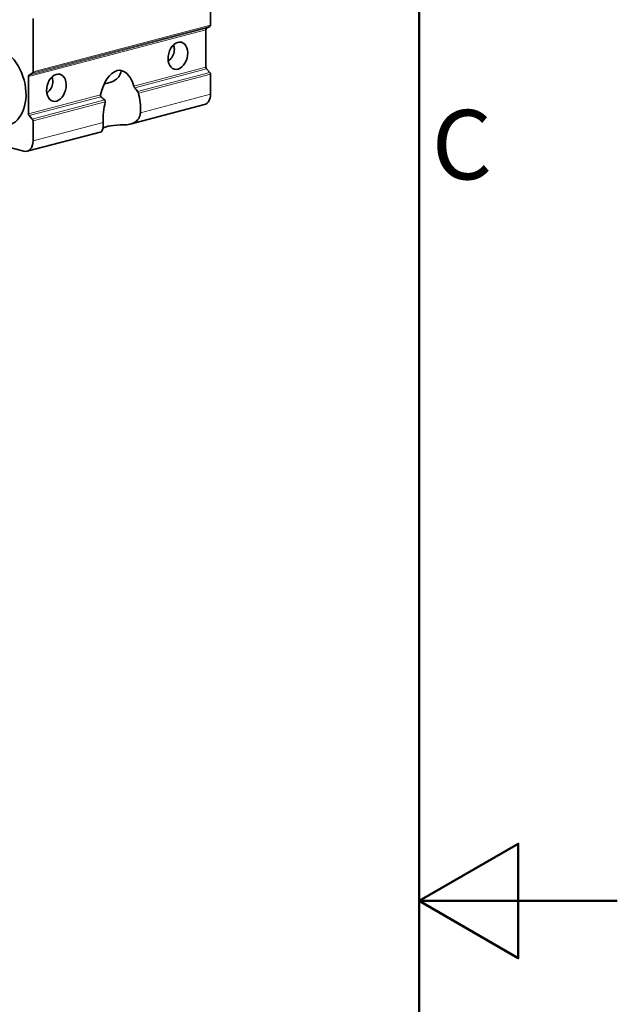
# Model space of a CAD drawing. Units: millimetres. Extents: x 0 to 1470, y 0 to 1040.
# Drawn here: x 1364 to 1470, y 502 to 675 of the extents above; entities that cross this region are included whole.
import ezdxf

# ---------------------------------------------------------------- set-up
doc = ezdxf.new("R2010")
doc.units = ezdxf.units.MM
doc.header["$LTSCALE"] = 3.5
for name, color, linetype, lineweight in [('Arêtes tangentes visibles(ISO)', 7, 'Continuous', 18), ('Arêtes visibles(ISO)', 7, 'Continuous', 35), ('Cadre_0', 7, 'Continuous', 50), ('Cadre_2', 7, 'Continuous', 50)]:
    doc.layers.add(name, color=color, linetype=linetype, lineweight=lineweight)
doc.styles.add('Cadre_1', font='arial.ttf')

# ---------------------------------------------------------------- blocks, each defined once
blk = doc.blocks.new('Cadres Cadre par défaut')
at = {"layer": 'Cadre_0', "flags": 128}
for points in [[(10, 10), (10, 287), (410, 287), (410, 10), (10, 10)], [(420, 148.5), (410, 148.5), (415, 151.387), (415, 145.613), (410, 148.5)]]:
    blk.add_lwpolyline(points, dxfattribs=at)
at = {"layer": 'Cadre_2', "insert": (410.639, 183.816), "char_height": 3.5, "attachment_point": 7, "style": 'Cadre_1'}
blk.add_mtext('C', dxfattribs=at)

msp = doc.modelspace()

# ---------------------------------------------------------------- linework, layer by layer
at = {"layer": 'Arêtes tangentes visibles(ISO)'}
for p, q in [((1366.02, 665.35), (1397.37, 673.6)), ((1397.49, 673.86), (1366.14, 665.61)), ((1366.72, 665.91), (1398.07, 674.17)), ((1398.19, 674.43), (1366.85, 666.17)), ((1397.37, 667.02), (1384.64, 663.66)), ((1384.79, 663.35), (1397.49, 666.69)), ((1398.07, 666.08), (1385.28, 662.72)), ((1385.44, 662.4), (1398.19, 665.76)), ((1378.75, 662.11), (1366.02, 658.76)), ((1366.14, 658.44), (1378.84, 661.78)), ((1379.51, 661.2), (1366.72, 657.83)), ((1366.85, 657.51), (1379.6, 660.86)), ((1385.81, 658.95), (1398.19, 662.21)), ((1366.85, 653.96), (1379.23, 657.22))]:
    msp.add_line(p, q, dxfattribs=at)
at = {"layer": 'Arêtes visibles(ISO)'}
for p, q in [((1398.19, 683.82), (1398.19, 674.43)), ((1366.85, 666.17), (1366.85, 675.57)), ((1397.37, 673.6), (1397.37, 667.02)), ((1398.07, 674.17), (1397.49, 673.86)), ((1397.49, 666.69), (1398.07, 666.08)), ((1366.02, 658.76), (1366.02, 665.35)), ((1366.14, 665.61), (1366.72, 665.91)), ((1398.19, 665.76), (1398.19, 662.21)), ((1397.14, 660.39), (1383.98, 656.93)), ((1366.72, 657.83), (1366.14, 658.44)), ((1366.85, 653.96), (1366.85, 657.51)), ((1378.95, 655.6), (1365.79, 652.14)), ((1353.63, 655.19), (1365.2, 652.14))]:
    msp.add_line(p, q, dxfattribs=at)
for centre, major_axis, ratio, start_param, end_param in [((1397.62, 673.54), (-0.089, 0.338), 0.682161, 0.155271, 1.202469), ((1397.95, 674.49), (0.089, -0.338), 0.682161, 0.155271, 1.202469), ((1360.66, 663.47), (-1.78, 6.77), 0.682161, 3.141593, 6.283185), ((1392.01, 671.72), (1.08, -4.12), 0.682161, 5.462944, 5.534021), ((1366.6, 666.24), (0.089, -0.338), 0.682161, 0.155271, 1.202469), ((1381.69, 660.01), (-0.6, -6.42), 0.50553, 2.222847, 4.425998), ((1397.62, 666.95), (-0.089, 0.338), 0.682161, 1.202469, 2.249666), ((1397.95, 665.82), (-0.089, 0.338), 0.682161, 4.344061, 5.391259), ((1366.27, 665.29), (-0.089, 0.338), 0.682161, 0.155271, 1.202469), ((1377.04, 667.59), (-11.33, 11.45), 0.184614, 4.099952, 4.158833), ((1377.04, 667.59), (-11.33, 11.45), 0.184614, 1.912389, 1.971269), ((1382.52, 658.67), (-0.6, -6.42), 0.50553, 4.410828, 4.986425), ((1382.52, 658.67), (-0.6, -6.42), 0.50553, 1.66242, 2.238016), ((1396.54, 662.65), (0.59, -2.26), 0.682161, 0, 1.202469), ((1366.27, 658.7), (0.089, -0.338), 0.682161, 4.344061, 5.391259), ((1366.6, 657.57), (0.089, -0.338), 0.682161, 1.202469, 2.249666), ((1384.59, 655.29), (-5.71, 0.53), 0.246197, 5.044196, 5.985673), ((1365.2, 654.4), (0.59, -2.26), 0.682161, 5.914858, 7.485654)]:
    msp.add_ellipse(centre, major_axis=major_axis, ratio=ratio, start_param=start_param, end_param=end_param, dxfattribs=at)
for centre in [(1392.42, 669.01), (1370.97, 663.36)]:
    msp.add_ellipse(centre, major_axis=(-0.62, -2.37), ratio=0.682161, dxfattribs=at)
for points, knots in [([(1390.73, 668.06), (1390.83, 668.15), (1390.94, 668.25), (1391.25, 668.57), (1391.45, 668.85), (1391.73, 669.45), (1391.8, 669.78), (1391.8, 670.36), (1391.74, 670.64), (1391.63, 670.9)], [0.1278485, 0.1278485, 0.1278485, 0.1278485, 0.1631509, 0.1631509, 0.2442971, 0.2442971, 0.3254434, 0.3254434, 0.3989039, 0.3989039, 0.3989039, 0.3989039]), ([(1379.44, 664.06), (1379.5, 664.07), (1379.57, 664.08), (1380.15, 664.18), (1380.65, 664.32), (1381.41, 664.72), (1381.74, 664.97), (1382.21, 665.58), (1382.34, 665.94), (1382.4, 666.33), (1382.4, 666.37), (1382.4, 666.42)], [3.791985, 3.791985, 3.791985, 3.791985, 3.8080627, 3.8080627, 3.9375646, 3.9375646, 4.0520119, 4.0520119, 4.1664591, 4.1664591, 4.1792351, 4.1792351, 4.1792351, 4.1792351]), ([(1369.28, 662.41), (1369.39, 662.5), (1369.49, 662.6), (1369.8, 662.93), (1370, 663.2), (1370.28, 663.81), (1370.35, 664.13), (1370.35, 664.71), (1370.29, 665), (1370.18, 665.25)], [0.7787354, 0.7787354, 0.7787354, 0.7787354, 0.8140377, 0.8140377, 0.895184, 0.895184, 0.9763302, 0.9763302, 1.0497907, 1.0497907, 1.0497907, 1.0497907]), ([(1384.64, 663.66), (1384.65, 663.63), (1384.66, 663.58), (1384.7, 663.5), (1384.72, 663.45), (1384.76, 663.39), (1384.78, 663.37), (1384.79, 663.35)], [0.07469108, 0.07469108, 0.07469108, 0.07469108, 0.08627718, 0.08627718, 0.09786328, 0.09786328, 0.10549988, 0.10549988, 0.10549988, 0.10549988]), ([(1385.28, 662.72), (1385.3, 662.7), (1385.31, 662.67), (1385.33, 662.65), (1385.35, 662.61), (1385.37, 662.57), (1385.41, 662.48), (1385.43, 662.44), (1385.44, 662.4)], [-0.00765439, -0.00765439, -0.00765439, -0.00765439, 0, 0, 0, 0.0116365, 0.0116365, 0.023273, 0.023273, 0.023273, 0.023273]), ([(1378.84, 661.78), (1378.82, 661.8), (1378.8, 661.82), (1378.77, 661.88), (1378.75, 661.93), (1378.74, 662.02), (1378.74, 662.07), (1378.75, 662.11)], [0.0902122, 0.0902122, 0.0902122, 0.0902122, 0.0978488, 0.0978488, 0.1094349, 0.1094349, 0.121021, 0.121021, 0.121021, 0.121021]), ([(1379.6, 660.86), (1379.61, 660.91), (1379.62, 660.96), (1379.6, 661.05), (1379.59, 661.1), (1379.57, 661.13), (1379.55, 661.16), (1379.53, 661.18), (1379.51, 661.2)], [-0.023273, -0.023273, -0.023273, -0.023273, -0.0116365, -0.0116365, 0, 0, 0, 0.00765439, 0.00765439, 0.00765439, 0.00765439]), ([(1384.99, 657.4), (1384.69, 657.17), (1384.31, 657.01), (1383.56, 656.83), (1383.2, 656.79), (1382.86, 656.79)], [1.0035451, 1.0035451, 1.0035451, 1.0035451, 1.1059956, 1.1059956, 1.1916527, 1.1916527, 1.1916527, 1.1916527]), ([(1385.81, 658.95), (1385.81, 658.95), (1385.81, 658.95), (1385.79, 658.65), (1385.72, 658.35), (1385.43, 657.81), (1385.22, 657.58), (1384.99, 657.4)], [0.8463595, 0.8463595, 0.8463595, 0.8463595, 0.8468621, 0.8468621, 0.9252036, 0.9252036, 1.0035451, 1.0035451, 1.0035451, 1.0035451]), ([(1379.08, 655.85), (1379.12, 655.97), (1379.17, 656.16), (1379.23, 656.64), (1379.25, 656.93), (1379.23, 657.22), (1379.23, 657.22), (1379.23, 657.22)], [0.385465, 0.385465, 0.385465, 0.385465, 0.4638066, 0.4638066, 0.5421481, 0.5421481, 0.5426507, 0.5426507, 0.5426507, 0.5426507])]:
    msp.add_open_spline(points, degree=3, knots=knots, dxfattribs=at)
msp.add_open_spline([(1378.95, 655.6), (1378.98, 655.61), (1379.03, 655.69), (1379.08, 655.85)], degree=3, dxfattribs=at)

# ---------------------------------------------------------------- block references
at = {"xscale": 3.5, "yscale": 3.5, "zscale": 3.5}
msp.add_blockref('Cadres Cadre par défaut', (0, 0), dxfattribs=at)

doc.saveas('drawing.dxf')
